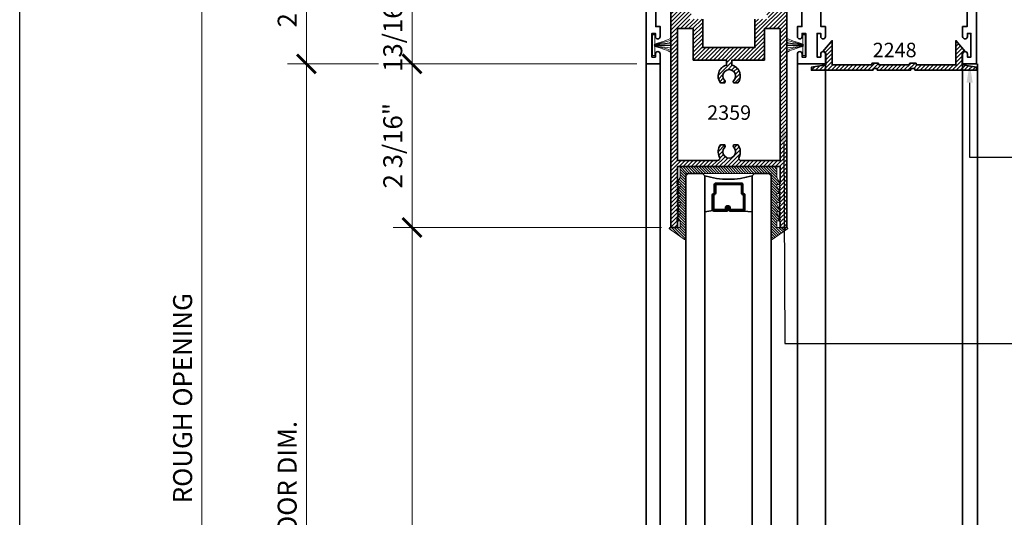
# Model space of a CAD drawing. Units: inches. Extents: x 10869 to 24807, y -8811 to -3310.
# Drawn here: x 11016 to 11029, y -3521 to -3514 of the extents above; entities that cross this region are included whole.
import ezdxf
from ezdxf import colors
from ezdxf.entities.mleader import LeaderData, LeaderLine
from ezdxf.math import Vec2, Vec3

# ---------------------------------------------------------------- set-up
doc = ezdxf.new("R2010")
doc.units = ezdxf.units.IN
doc.header["$LTSCALE"] = 0.5
doc.header["$MEASUREMENT"] = 0
doc.header["$PDSIZE"] = 1
doc.layers.get('Defpoints').update_dxf_attribs({"color": 251, "lineweight": 0})
for name, color, linetype, lineweight in [('Border', 7, 'Continuous', 25), ('Dimensions', 7, 'Continuous', 13), ('PRL - Glass', 5, 'Continuous', 35), ('PRL -Setting', 6, 'Continuous', 20), ('PRL Frame', 134, 'Continuous', 35), ('PRL Setting', 6, 'Continuous', 20), ('Text', 252, 'Continuous', 30)]:
    doc.layers.add(name, color=color, linetype=linetype, lineweight=lineweight)
doc.styles.get("Standard").update_dxf_attribs({"font": 'arial.ttf'})
doc.dimstyles.new('PRL$0', dxfattribs={"dimtxt": 0.125, "dimasz": 0.125, "dimexe": 0.125, "dimexo": 0.0625, "dimgap": 0.0625, "dimtad": 1, "dimdec": 4, "dimzin": 3, "dimdsep": 46, "dimlunit": 4, "dimtxsty": 'Standard', "dimblk": 'ARCHTICK', "dimcen": 0, "dimclrd": 256, "dimclre": 256, "dimclrt": 256, "dimazin": 0, "dimtfac": 1, "dimtdec": 4, "dimtofl": 0, "dimtmove": 0, "dimatfit": 3, "dimfxl": 0.125, "dimtfill": 1, "dimfrac": 2, "dimtolj": 1, "dimtzin": 0, "dimlwd": -1, "dimlwe": -1, "dimarcsym": 0})

# ---------------------------------------------------------------- blocks, each defined once
blk = doc.blocks.new('_ArchTick')
at = {"color": 0, "linetype": 'ByBlock', "const_width": 0.15}
blk.add_lwpolyline([(-0.5, -0.5), (0.5, 0.5)], dxfattribs=at)
blk = doc.blocks.new('_Open')
at = {"color": 0, "linetype": 'ByBlock', "lineweight": -2}
for p, q in [((-1, 0.167), (0, 0)), ((-1, -0.167), (0, 0)), ((0, 0), (-1, 0))]:
    blk.add_line(p, q, dxfattribs=at)
blk = doc.blocks.new('*D90')
at = {"layer": 'Defpoints', "color": 0, "transparency": 16777216}
for p in [(11024.172, -3516.942), (11020.002, -3526.199), (11020.759, -3526.199)]:
    blk.add_point(p, dxfattribs=at)
at = {"layer": 'Dimensions', "transparency": 16777216}
for p, q in [((11024.047, -3516.942), (11020.509, -3516.942)), ((11020.759, -3516.942), (11020.759, -3525.949))]:
    blk.add_line(p, q, dxfattribs=at)
at = {"layer": 'Dimensions', "transparency": 16777216, "xscale": 0.25, "yscale": 0.25, "zscale": 0.25}
for name, p, rotation in [('_ArchTick', (11020.759, -3516.942), 90), ('_Open', (11020.759, -3526.199), 270)]:
    blk.add_blockref(name, p, dxfattribs=dict(at, rotation=rotation))
at = {"layer": 'Dimensions', "transparency": 16777216, "insert": (11020.505, -3521.445), "char_height": 0.25, "attachment_point": 5, "rotation": 90, "bg_fill": 3, "box_fill_scale": 1.25, "bg_fill_color": 256, "bg_fill_true_color": 13158600, "bg_fill_transparency": 0}
blk.add_mtext('\\A1;DLO', dxfattribs=at)
blk = doc.blocks.new('*D91')
at = {"layer": 'Defpoints', "color": 0, "transparency": 16777216}
for p in [(11023.847, -3514.782), (11019.367, -3526.199), (11021.063, -3526.199)]:
    blk.add_point(p, dxfattribs=at)
at = {"layer": 'Dimensions', "transparency": 16777216}
for p, q in [((11023.722, -3514.782), (11019.117, -3514.782)), ((11019.367, -3514.782), (11019.367, -3525.949))]:
    blk.add_line(p, q, dxfattribs=at)
at = {"layer": 'Dimensions', "transparency": 16777216, "xscale": 0.25, "yscale": 0.25, "zscale": 0.25}
for name, p, rotation in [('_ArchTick', (11019.367, -3514.782), 90), ('_Open', (11019.367, -3526.199), 270)]:
    blk.add_blockref(name, p, dxfattribs=dict(at, rotation=rotation))
at = {"layer": 'Dimensions', "transparency": 16777216, "insert": (11019.113, -3520.365), "char_height": 0.25, "attachment_point": 5, "rotation": 90, "bg_fill": 3, "box_fill_scale": 1.25, "bg_fill_color": 256, "bg_fill_true_color": 13158600, "bg_fill_transparency": 0}
blk.add_mtext('\\A1;DOOR DIM.', dxfattribs=at)
blk = doc.blocks.new('*D92')
at = {"layer": 'Defpoints', "color": 0, "transparency": 16777216}
for p in [(11023.857, -3512.692), (11019.367, -3514.782), (11023.847, -3514.782)]:
    blk.add_point(p, dxfattribs=at)
at = {"layer": 'Dimensions', "transparency": 16777216}
for p, q in [((11023.732, -3512.692), (11019.117, -3512.692)), ((11019.367, -3512.692), (11019.367, -3514.782)), ((11023.722, -3514.782), (11019.117, -3514.782))]:
    blk.add_line(p, q, dxfattribs=at)
at = {"layer": 'Dimensions', "transparency": 16777216, "xscale": 0.25, "yscale": 0.25, "zscale": 0.25}
for p, rotation in [((11019.367, -3512.692), 90), ((11019.367, -3514.782), 270)]:
    blk.add_blockref('_ArchTick', p, dxfattribs=dict(at, rotation=rotation))
at = {"layer": 'Dimensions', "transparency": 16777216, "insert": (11019.113, -3513.737), "char_height": 0.25, "attachment_point": 5, "rotation": 90, "bg_fill": 3, "box_fill_scale": 1.25, "bg_fill_color": 256, "bg_fill_true_color": 13158600, "bg_fill_transparency": 0}
blk.add_mtext('\\A1;2 1/16" ', dxfattribs=at)
blk = doc.blocks.new('*D93')
at = {"layer": 'Defpoints', "color": 0, "transparency": 16777216}
for p in [(11023.857, -3512.44), (11017.988, -3526.199), (11021.063, -3526.199)]:
    blk.add_point(p, dxfattribs=at)
at = {"layer": 'Dimensions', "transparency": 16777216}
for p, q in [((11023.732, -3512.44), (11017.738, -3512.44)), ((11017.988, -3512.44), (11017.988, -3525.949))]:
    blk.add_line(p, q, dxfattribs=at)
at = {"layer": 'Dimensions', "transparency": 16777216, "xscale": 0.25, "yscale": 0.25, "zscale": 0.25}
for name, p, rotation in [('_ArchTick', (11017.988, -3512.44), 90), ('_Open', (11017.988, -3526.199), 270)]:
    blk.add_blockref(name, p, dxfattribs=dict(at, rotation=rotation))
at = {"layer": 'Dimensions', "transparency": 16777216, "insert": (11017.734, -3519.195), "char_height": 0.25, "attachment_point": 5, "rotation": 90, "bg_fill": 3, "box_fill_scale": 1.25, "bg_fill_color": 256, "bg_fill_true_color": 13158600, "bg_fill_transparency": 0}
blk.add_mtext('\\A1;ROUGH OPENING', dxfattribs=at)
blk = doc.blocks.new('*D95')
at = {"layer": 'Defpoints', "color": 0, "transparency": 16777216}
for p in [(11020.759, -3513.942), (11024.172, -3513.942), (11023.847, -3514.782)]:
    blk.add_point(p, dxfattribs=at)
at = {"layer": 'Dimensions', "transparency": 16777216}
for p, q in [((11024.047, -3513.942), (11020.509, -3513.942)), ((11020.759, -3514.782), (11020.759, -3513.942)), ((11023.722, -3514.782), (11020.509, -3514.782))]:
    blk.add_line(p, q, dxfattribs=at)
at = {"layer": 'Dimensions', "transparency": 16777216, "insert": (11020.505, -3514.362), "char_height": 0.25, "attachment_point": 5, "rotation": 90, "bg_fill": 3, "box_fill_scale": 1.25, "bg_fill_color": 256, "bg_fill_true_color": 13158600, "bg_fill_transparency": 0}
blk.add_mtext('\\A1;13/16"', dxfattribs=at)
at = {"layer": 'Dimensions', "transparency": 16777216, "xscale": 0.25, "yscale": 0.25, "zscale": 0.25}
for p, rotation in [((11020.759, -3513.942), 90), ((11020.759, -3514.782), 270)]:
    blk.add_blockref('_ArchTick', p, dxfattribs=dict(at, rotation=rotation))
blk = doc.blocks.new('*D97')
at = {"layer": 'Defpoints', "color": 0, "transparency": 16777216}
for p in [(11023.847, -3514.782), (11020.759, -3516.942), (11024.172, -3516.942)]:
    blk.add_point(p, dxfattribs=at)
at = {"layer": 'Dimensions', "transparency": 16777216}
for p, q in [((11023.722, -3514.782), (11020.509, -3514.782)), ((11020.759, -3514.782), (11020.759, -3516.942)), ((11024.047, -3516.942), (11020.509, -3516.942))]:
    blk.add_line(p, q, dxfattribs=at)
at = {"layer": 'Dimensions', "transparency": 16777216, "xscale": 0.25, "yscale": 0.25, "zscale": 0.25}
for p, rotation in [((11020.759, -3514.782), 90), ((11020.759, -3516.942), 270)]:
    blk.add_blockref('_ArchTick', p, dxfattribs=dict(at, rotation=rotation))
at = {"layer": 'Dimensions', "transparency": 16777216, "insert": (11020.505, -3515.862), "char_height": 0.25, "attachment_point": 5, "rotation": 90, "bg_fill": 3, "box_fill_scale": 1.25, "bg_fill_color": 256, "bg_fill_true_color": 13158600, "bg_fill_transparency": 0}
blk.add_mtext('\\A1;2 3/16"', dxfattribs=at)
blk = doc.blocks.new('*U155')
at = {"layer": 'PRL - Glass', "lineweight": -3}
h = blk.add_hatch(dxfattribs=at)
h.set_pattern_fill('ANSI31', color=256, scale=0.1, angle=90, style=0)
h.set_pattern_definition([(135, (12483.686798, -4476.136416), (-0.0088388348, -0.0088388348), [])])
edge = h.paths.add_edge_path()
edge.add_line((12370.358, -4431.528), (12370.358, -4431.504))
edge.add_arc((12370.378, -4431.504), 0.0197, 90, 180, ccw=False)
edge.add_line((12370.378, -4431.484), (12370.403, -4431.484))
edge.add_line((12370.403, -4431.484), (12370.403, -4431.504))
edge.add_line((12370.403, -4431.504), (12370.378, -4431.504))
edge.add_line((12370.378, -4431.504), (12370.378, -4431.528))
edge.add_line((12370.378, -4431.528), (12370.406, -4431.528))
edge.add_arc((12370.406, -4431.548), 0.0197, 0, 90, ccw=False)
edge.add_line((12370.426, -4431.548), (12370.426, -4431.723))
edge.add_arc((12370.406, -4431.723), 0.0197, -90, 0, ccw=False)
edge.add_line((12370.406, -4431.743), (12370.215, -4431.743))
edge.add_arc((12370.215, -4431.723), 0.0197, 204.5471, 270, ccw=False)
edge.add_line((12370.197, -4431.732), (12370.19, -4431.716))
edge.add_line((12370.19, -4431.716), (12370.075, -4431.716))
edge.add_arc((12370.075, -4431.696), 0.0197, 180, 270, ccw=False)
edge.add_line((12370.056, -4431.696), (12370.056, -4431.358))
edge.add_arc((12370.075, -4431.358), 0.0197, 90, 180, ccw=False)
edge.add_line((12370.075, -4431.338), (12370.19, -4431.338))
edge.add_line((12370.19, -4431.338), (12370.197, -4431.322))
edge.add_arc((12370.215, -4431.331), 0.0197, 90, 155.4529, ccw=False)
edge.add_line((12370.215, -4431.311), (12370.406, -4431.311))
edge.add_arc((12370.406, -4431.331), 0.0197, 0, 90, ccw=False)
edge.add_line((12370.426, -4431.331), (12370.426, -4431.506))
edge.add_arc((12370.406, -4431.506), 0.0197, -90, 0, ccw=False)
edge.add_line((12370.406, -4431.526), (12370.382, -4431.526))
edge.add_line((12370.382, -4431.526), (12370.382, -4431.506))
edge.add_line((12370.382, -4431.506), (12370.406, -4431.506))
edge.add_line((12370.406, -4431.506), (12370.406, -4431.331))
edge.add_line((12370.406, -4431.331), (12370.215, -4431.331))
edge.add_line((12370.215, -4431.331), (12370.208, -4431.347))
edge.add_arc((12370.19, -4431.338), 0.0197, 270, 335.4529, ccw=False)
edge.add_line((12370.19, -4431.358), (12370.075, -4431.358))
edge.add_line((12370.075, -4431.358), (12370.075, -4431.696))
edge.add_line((12370.075, -4431.696), (12370.19, -4431.696))
edge.add_arc((12370.19, -4431.716), 0.0197, 24.5471, 90, ccw=False)
edge.add_line((12370.208, -4431.707), (12370.215, -4431.723))
edge.add_line((12370.215, -4431.723), (12370.406, -4431.723))
edge.add_line((12370.406, -4431.723), (12370.406, -4431.548))
edge.add_line((12370.406, -4431.548), (12370.378, -4431.548))
edge.add_arc((12370.378, -4431.528), 0.0197, 180, 270, ccw=False)
at = {"layer": 'PRL - Glass'}
for p, q in [((12369.961, -4430.962), (12369.93, -4430.993)), ((12369.93, -4430.993), (12369.93, -4431.181)), ((12379.9, -4430.962), (12369.961, -4430.962)), ((12369.93, -4431.181), (12369.961, -4431.212)), ((12369.961, -4431.212), (12379.9, -4431.212)), ((12370.42, -4431.317), (12370.435, -4431.212)), ((12370.426, -4431.723), (12370.435, -4431.837)), ((12369.961, -4431.837), (12369.93, -4431.868)), ((12369.961, -4431.837), (12369.93, -4431.868)), ((12369.93, -4431.868), (12369.93, -4432.056)), ((12369.93, -4431.868), (12369.93, -4432.056)), ((12379.9, -4431.837), (12369.961, -4431.837)), ((12369.93, -4432.056), (12369.961, -4432.087)), ((12369.93, -4432.056), (12369.961, -4432.087)), ((12369.93, -4432.056), (12369.961, -4432.087)), ((12369.93, -4432.056), (12369.961, -4432.087)), ((12369.93, -4432.056), (12369.961, -4432.087)), ((12369.961, -4432.087), (12379.9, -4432.087))]:
    blk.add_line(p, q, dxfattribs=at)
blk.add_lwpolyline([(12370.358, -4431.528), (12370.358, -4431.504, -0.414214), (12370.378, -4431.484), (12370.403, -4431.484), (12370.403, -4431.504), (12370.378, -4431.504), (12370.378, -4431.528), (12370.406, -4431.528, -0.414214), (12370.426, -4431.548), (12370.426, -4431.723, -0.414214), (12370.406, -4431.743), (12370.215, -4431.743, -0.293619), (12370.197, -4431.732), (12370.19, -4431.716), (12370.075, -4431.716, -0.414214), (12370.056, -4431.696), (12370.056, -4431.358, -0.414214), (12370.075, -4431.338), (12370.19, -4431.338), (12370.197, -4431.322, -0.293619), (12370.215, -4431.311), (12370.406, -4431.311, -0.414214), (12370.426, -4431.331), (12370.426, -4431.506, -0.414214), (12370.406, -4431.526), (12370.382, -4431.526), (12370.382, -4431.506), (12370.406, -4431.506), (12370.406, -4431.331), (12370.215, -4431.331), (12370.208, -4431.347, -0.293619), (12370.19, -4431.358), (12370.075, -4431.358), (12370.075, -4431.696), (12370.19, -4431.696, -0.293619), (12370.208, -4431.707), (12370.215, -4431.723), (12370.406, -4431.723), (12370.406, -4431.548), (12370.378, -4431.548, -0.414214)], format="xyb", close=True, dxfattribs=at)
blk.add_arc((12368.909, -4431.525), 1.097, 343.4495, 16.5505, dxfattribs=at)

msp = doc.modelspace()

# ---------------------------------------------------------------- hatches: boundary and pattern name
at = {"layer": 'PRL Frame'}
h = msp.add_hatch(dxfattribs=at)
h.set_pattern_fill('ANSI31', color=256, scale=0.3)
h.set_pattern_definition([(45, (906.028284, 1500.487258), (-0.0265165043, 0.0265165043), [])])
h.paths.add_polyline_path([(11025.59928, -3516.82269), (11025.61428, -3516.83769), (11025.59928, -3516.85269), (11025.61428, -3516.86769), (11025.61428, -3516.94169), (11025.70174, -3516.94169), (11025.70174, -3513.94176), (11025.34303, -3513.94176), (11025.46803, -3514.19176), (11025.28053, -3514.19176), (11025.28053, -3514.56676), (11024.59303, -3514.56676), (11024.59303, -3514.19176), (11024.40553, -3514.19176), (11024.53053, -3513.94176), (11024.17182, -3513.94176), (11024.17182, -3516.94169), (11024.25928, -3516.94169), (11024.25928, -3516.86769), (11024.27428, -3516.85269), (11024.25928, -3516.83769), (11024.27428, -3516.82269), (11024.25928, -3516.80769), (11024.27428, -3516.79269), (11024.25928, -3516.77769), (11024.27428, -3516.76269), (11024.25928, -3516.74769), (11024.27428, -3516.73269), (11024.25928, -3516.71769), (11024.27428, -3516.70269), (11024.25928, -3516.68769), (11024.27428, -3516.67269), (11024.25928, -3516.65769), (11024.27428, -3516.64269), (11024.25928, -3516.62769), (11024.27428, -3516.61269), (11024.25928, -3516.59769), (11024.27428, -3516.58269), (11024.25928, -3516.56769), (11024.27428, -3516.55269), (11024.25928, -3516.53769), (11024.27428, -3516.52269), (11024.25928, -3516.50769), (11024.27428, -3516.49269), (11024.25928, -3516.47769), (11024.27428, -3516.46269), (11024.25928, -3516.44769), (11024.27428, -3516.43269), (11024.25928, -3516.41769), (11024.27428, -3516.40269), (11024.25928, -3516.38769), (11024.27428, -3516.37269), (11024.25928, -3516.35769), (11024.27428, -3516.34269), (11024.25928, -3516.32769), (11024.25928, -3516.13869), (11025.61428, -3516.13869), (11025.61428, -3516.32769), (11025.59928, -3516.34269), (11025.61428, -3516.35769), (11025.59928, -3516.37269), (11025.61428, -3516.38769), (11025.59928, -3516.40269), (11025.61428, -3516.41769), (11025.59928, -3516.43269), (11025.61428, -3516.44769), (11025.59928, -3516.46269), (11025.61428, -3516.47769), (11025.59928, -3516.49269), (11025.61428, -3516.50769), (11025.59928, -3516.52269), (11025.61428, -3516.53769), (11025.59928, -3516.55269), (11025.61428, -3516.56769), (11025.59928, -3516.58269), (11025.61428, -3516.59769), (11025.59928, -3516.61269), (11025.61428, -3516.62769), (11025.59928, -3516.64269), (11025.61428, -3516.65769), (11025.59928, -3516.67269), (11025.61428, -3516.68769), (11025.59928, -3516.70269), (11025.61428, -3516.71769), (11025.59928, -3516.73269), (11025.61428, -3516.74769), (11025.59928, -3516.76269), (11025.61428, -3516.77769), (11025.59928, -3516.79269), (11025.61428, -3516.80769)])
edge = h.paths.add_edge_path(flags=16)
edge.add_line((11025.61428, -3514.31676), (11025.61428, -3516.05869))
edge.add_line((11025.61428, -3516.05869), (11025.09878, -3516.05869))
edge.add_arc((11025.09878, -3516.02669), 0.032, 151.588753, 270, ccw=False)
edge.add_arc((11024.94178, -3515.94176), 0.1465, 331.588753, 398.106408)
edge.add_line((11025.05706, -3515.85135), (11024.99827, -3515.85135))
edge.add_arc((11025.01947, -3515.8646), 0.025, 148, 224.802376)
edge.add_arc((11024.94178, -3515.94176), 0.0845, -224.802376, 44.802376, ccw=False)
edge.add_arc((11024.86408, -3515.8646), 0.025, 315.197624, 392)
edge.add_line((11024.88529, -3515.85135), (11024.8265, -3515.85135))
edge.add_arc((11024.94178, -3515.94176), 0.1465, 141.893592, 208.411247)
edge.add_arc((11024.78478, -3516.02669), 0.032, -90, 28.411247, ccw=False)
edge.add_line((11024.78478, -3516.05869), (11024.25928, -3516.05869))
edge.add_line((11024.25928, -3516.05869), (11024.25928, -3514.31676))
edge.add_line((11024.25928, -3514.31676), (11024.46803, -3514.31676))
edge.add_line((11024.46803, -3514.31676), (11024.46803, -3514.73226))
edge.add_line((11024.46803, -3514.73226), (11024.90678, -3514.73226))
edge.add_line((11024.90678, -3514.73226), (11024.90678, -3514.79943))
edge.add_arc((11024.94178, -3514.94169), 0.1465, 103.82209, 218.106408)
edge.add_line((11024.8265, -3515.0321), (11024.88529, -3515.0321))
edge.add_arc((11024.86408, -3515.01885), 0.025, 328, 404.802376)
edge.add_arc((11024.94178, -3514.94169), 0.0845, -44.802376, 224.802376, ccw=False)
edge.add_arc((11025.01947, -3515.01885), 0.025, 135.197624, 212)
edge.add_line((11024.99827, -3515.0321), (11025.05706, -3515.0321))
edge.add_arc((11024.94178, -3514.94169), 0.1465, 321.893592, 436.17791)
edge.add_line((11024.97678, -3514.79943), (11024.97678, -3514.73226))
edge.add_line((11024.97678, -3514.73226), (11025.40553, -3514.73226))
edge.add_line((11025.40553, -3514.73226), (11025.40553, -3514.31676))
edge.add_line((11025.40553, -3514.31676), (11025.61428, -3514.31676))
h = msp.add_hatch(dxfattribs=at)
h.set_pattern_fill('ANSI31', color=256, scale=0.3)
h.set_pattern_definition([(45, (887.059975, 1500.45651), (-0.0265165043, 0.0265165043), [])])
edge = h.paths.add_edge_path()
edge.add_line((11026.29894, -3514.79588), (11026.53894, -3514.79588))
edge.add_line((11026.53894, -3514.79588), (11026.53894, -3514.79588))
edge.add_line((11026.53894, -3514.79588), (11026.72794, -3514.79588))
edge.add_line((11026.72794, -3514.79588), (11026.72794, -3514.79588))
edge.add_line((11026.72794, -3514.79588), (11026.81142, -3514.79588))
edge.add_arc((11026.81142, -3514.78588), 0.01, 270, 360)
edge.add_line((11026.82142, -3514.78588), (11026.82142, -3514.78088))
edge.add_arc((11026.83142, -3514.78088), 0.01, 90, 180, ccw=False)
edge.add_line((11026.83142, -3514.77088), (11026.90142, -3514.77088))
edge.add_arc((11026.90142, -3514.78088), 0.01, 0, 90, ccw=False)
edge.add_line((11026.91142, -3514.78088), (11026.91142, -3514.78588))
edge.add_arc((11026.92142, -3514.78588), 0.01, 180, 270)
edge.add_line((11026.92142, -3514.79588), (11027.30747, -3514.79588))
edge.add_arc((11027.30747, -3514.78588), 0.01, 270, 360)
edge.add_line((11027.31747, -3514.78588), (11027.31747, -3514.77737))
edge.add_arc((11027.32683, -3514.78088), 0.01, 90, 159.470397, ccw=False)
edge.add_line((11027.32683, -3514.77088), (11027.39747, -3514.77088))
edge.add_arc((11027.39747, -3514.78088), 0.01, 0, 90, ccw=False)
edge.add_line((11027.40747, -3514.78088), (11027.40747, -3514.78588))
edge.add_arc((11027.41747, -3514.78588), 0.01, 180, 270)
edge.add_line((11027.41747, -3514.79588), (11027.50094, -3514.79588))
edge.add_line((11027.50094, -3514.79588), (11027.50094, -3514.79588))
edge.add_line((11027.50094, -3514.79588), (11027.68994, -3514.79588))
edge.add_line((11027.68994, -3514.79588), (11027.68994, -3514.79588))
edge.add_line((11027.68994, -3514.79588), (11027.93059, -3514.79588))
edge.add_line((11027.93059, -3514.79588), (11027.93059, -3514.47448))
edge.add_line((11027.93059, -3514.47448), (11028.05459, -3514.61969))
edge.add_line((11028.05459, -3514.61969), (11028.04459, -3514.61969))
edge.add_arc((11028.04459, -3514.64969), 0.03, 90, 180)
edge.add_line((11028.01459, -3514.64969), (11028.01459, -3514.79588))
edge.add_line((11028.01459, -3514.79588), (11028.01559, -3514.79588))
edge.add_line((11028.01559, -3514.79588), (11028.20409, -3514.82713))
edge.add_line((11028.20409, -3514.82713), (11028.20409, -3514.86588))
edge.add_line((11028.20409, -3514.86588), (11027.39747, -3514.86588))
edge.add_arc((11027.39747, -3514.85588), 0.01, 180, 270, ccw=False)
edge.add_line((11027.38747, -3514.85588), (11027.38747, -3514.85088))
edge.add_arc((11027.37747, -3514.85088), 0.01, 360, 450)
edge.add_line((11027.37747, -3514.84088), (11027.34747, -3514.84088))
edge.add_arc((11027.34747, -3514.85088), 0.01, 90, 180)
edge.add_line((11027.33747, -3514.85088), (11027.33747, -3514.85588))
edge.add_arc((11027.32747, -3514.85588), 0.01, -90, 0, ccw=False)
edge.add_line((11027.32747, -3514.86588), (11027.11477, -3514.86588))
edge.add_line((11027.11477, -3514.86588), (11026.90142, -3514.86588))
edge.add_arc((11026.90142, -3514.85588), 0.01, 180, 270, ccw=False)
edge.add_line((11026.89142, -3514.85588), (11026.89142, -3514.85088))
edge.add_arc((11026.88142, -3514.85088), 0.01, 0, 90)
edge.add_line((11026.88142, -3514.84088), (11026.85142, -3514.84088))
edge.add_arc((11026.85142, -3514.85088), 0.01, 90, 180)
edge.add_line((11026.84142, -3514.85088), (11026.84142, -3514.85938))
edge.add_arc((11026.83206, -3514.85588), 0.01, 270, 339.470397, ccw=False)
edge.add_line((11026.83206, -3514.86588), (11026.02544, -3514.86588))
edge.add_line((11026.02544, -3514.86588), (11026.02544, -3514.82713))
edge.add_line((11026.02544, -3514.82713), (11026.21494, -3514.79571))
edge.add_line((11026.21494, -3514.79571), (11026.21494, -3514.64969))
edge.add_arc((11026.18494, -3514.64969), 0.03, 0, 90)
edge.add_line((11026.18494, -3514.61969), (11026.17494, -3514.61969))
edge.add_line((11026.17494, -3514.61969), (11026.29894, -3514.47448))
edge.add_line((11026.29894, -3514.47448), (11026.29894, -3514.79588))

# ---------------------------------------------------------------- linework, layer by layer
at = {"layer": 'Border'}
msp.add_line((11015.58599, -3552.56721), (11015.58599, -3507.40221), dxfattribs=at)
at = {"layer": 'PRL Frame'}
for p, q in [((11023.84715, -3526.19901), (11023.84715, -3514.78169)), ((11024.03115, -3514.78169), (11024.03115, -3526.19901)), ((11025.84115, -3526.6216), (11025.84115, -3514.78169)), ((11026.20947, -3525.89382), (11026.20947, -3514.78169)), ((11028.01947, -3514.78169), (11028.01947, -3526.20248)), ((11028.21199, -3526.2025), (11028.21671, -3514.78169))]:
    msp.add_line(p, q, dxfattribs=at)
for points in [[(11023.97215, -3513.50918), (11023.97215, -3514.28969), (11024.03115, -3514.28969), (11024.03115, -3514.37969), (11024.03115, -3514.42069, -1), (11023.96915, -3514.42069), (11023.96915, -3514.37969), (11023.92215, -3514.37969), (11023.92215, -3514.69169), (11023.96915, -3514.69169), (11023.96915, -3514.65069, -1), (11024.03115, -3514.65069), (11024.03115, -3514.78169), (11023.84715, -3514.78169), (11023.84715, -3512.70176, -0.41421356)], [(11028.20378, -3512.70176), (11028.20378, -3514.78169), (11028.01947, -3514.78169), (11028.01947, -3514.65069, -1), (11028.08147, -3514.65069), (11028.08147, -3514.69169), (11028.12847, -3514.69169), (11028.12847, -3514.37969), (11028.08147, -3514.37969), (11028.08147, -3514.42069, -1), (11028.01947, -3514.42069), (11028.01947, -3514.37969), (11028.01947, -3514.28969), (11028.07847, -3514.28969), (11028.07847, -3513.50918)], [(11026.15047, -3513.50918), (11026.15047, -3514.28969), (11026.20947, -3514.28969), (11026.20947, -3514.37969), (11026.20947, -3514.42069, -1), (11026.14747, -3514.42069), (11026.14747, -3514.37969), (11026.10047, -3514.37969), (11026.10047, -3514.69169), (11026.14747, -3514.69169), (11026.14747, -3514.65069, -1), (11026.20947, -3514.65069), (11026.20947, -3514.78169), (11026.02546, -3514.78169), (11025.84115, -3514.78169), (11025.84115, -3514.65069, -1), (11025.90315, -3514.65069), (11025.90315, -3514.69169), (11025.95015, -3514.69169), (11025.95015, -3514.37969), (11025.90315, -3514.37969), (11025.90315, -3514.42069, -1), (11025.84115, -3514.42069), (11025.84115, -3514.37969), (11025.84115, -3514.28969), (11025.90015, -3514.28969), (11025.90015, -3513.50918)]]:
    msp.add_lwpolyline(points, format="xyb", dxfattribs=at)
for points in [[(11024.17182, -3513.94176), (11024.17182, -3516.94169), (11024.25928, -3516.94169), (11024.25928, -3516.86769), (11024.27428, -3516.85269), (11024.25928, -3516.83769), (11024.27428, -3516.82269), (11024.25928, -3516.80769), (11024.27428, -3516.79269), (11024.25928, -3516.77769), (11024.27428, -3516.76269), (11024.25928, -3516.74769), (11024.27428, -3516.73269), (11024.25928, -3516.71769), (11024.27428, -3516.70269), (11024.25928, -3516.68769), (11024.27428, -3516.67269), (11024.25928, -3516.65769), (11024.27428, -3516.64269), (11024.25928, -3516.62769), (11024.27428, -3516.61269), (11024.25928, -3516.59769), (11024.27428, -3516.58269), (11024.25928, -3516.56769), (11024.27428, -3516.55269), (11024.25928, -3516.53769), (11024.27428, -3516.52269), (11024.25928, -3516.50769), (11024.27428, -3516.49269), (11024.25928, -3516.47769), (11024.27428, -3516.46269), (11024.25928, -3516.44769), (11024.27428, -3516.43269), (11024.25928, -3516.41769), (11024.27428, -3516.40269), (11024.25928, -3516.38769), (11024.27428, -3516.37269), (11024.25928, -3516.35769), (11024.27428, -3516.34269), (11024.25928, -3516.32769), (11024.25928, -3516.13869), (11025.61428, -3516.13869), (11025.61428, -3516.32769), (11025.59928, -3516.34269), (11025.61428, -3516.35769), (11025.59928, -3516.37269), (11025.61428, -3516.38769), (11025.59928, -3516.40269), (11025.61428, -3516.41769), (11025.59928, -3516.43269), (11025.61428, -3516.44769), (11025.59928, -3516.46269), (11025.61428, -3516.47769), (11025.59928, -3516.49269), (11025.61428, -3516.50769), (11025.59928, -3516.52269), (11025.61428, -3516.53769), (11025.59928, -3516.55269), (11025.61428, -3516.56769), (11025.59928, -3516.58269), (11025.61428, -3516.59769), (11025.59928, -3516.61269), (11025.61428, -3516.62769), (11025.59928, -3516.64269), (11025.61428, -3516.65769), (11025.59928, -3516.67269), (11025.61428, -3516.68769), (11025.59928, -3516.70269), (11025.61428, -3516.71769), (11025.59928, -3516.73269), (11025.61428, -3516.74769), (11025.59928, -3516.76269), (11025.61428, -3516.77769), (11025.59928, -3516.79269), (11025.61428, -3516.80769), (11025.59928, -3516.82269), (11025.61428, -3516.83769), (11025.59928, -3516.85269), (11025.61428, -3516.86769), (11025.61428, -3516.94169), (11025.70174, -3516.94169), (11025.70174, -3513.94176)], [(11025.28053, -3514.19176), (11025.28053, -3514.56676), (11024.59303, -3514.56676), (11024.59303, -3514.19176)]]:
    msp.add_lwpolyline(points, dxfattribs=at)
for points in [[(11025.61428, -3514.31676), (11025.61428, -3516.05869), (11025.09878, -3516.05869, -0.56814398), (11025.07063, -3516.01146, 0.29867202), (11025.05706, -3515.85135), (11024.99827, -3515.85135, 0.34824847), (11025.00174, -3515.88221, -2.40248609), (11024.88182, -3515.88221, 0.34824847), (11024.88529, -3515.85135), (11024.8265, -3515.85135, 0.29867202), (11024.81292, -3516.01146, -0.56814398), (11024.78478, -3516.05869), (11024.25928, -3516.05869), (11024.25928, -3514.31676), (11024.46803, -3514.31676), (11024.46803, -3514.73226), (11024.90678, -3514.73226), (11024.90678, -3514.79943, 0.54456308), (11024.8265, -3515.0321), (11024.88529, -3515.0321, 0.34824847), (11024.88182, -3515.00123, -2.40248609), (11025.00174, -3515.00123, 0.34824847), (11024.99827, -3515.0321), (11025.05706, -3515.0321, 0.54456308), (11024.97678, -3514.79943), (11024.97678, -3514.73226), (11025.40553, -3514.73226), (11025.40553, -3514.31676)], [(11026.29894, -3514.79588), (11026.53894, -3514.79588), (11026.53894, -3514.79588), (11026.72794, -3514.79588), (11026.72794, -3514.79588), (11026.81142, -3514.79588, 0.41421356), (11026.82142, -3514.78588), (11026.82142, -3514.78088, -0.41421356), (11026.83142, -3514.77088), (11026.90142, -3514.77088, -0.41421356), (11026.91142, -3514.78088), (11026.91142, -3514.78588, 0.41421356), (11026.92142, -3514.79588), (11026.92142, -3514.79588, 0.00029656), (11026.92142, -3514.79588), (11027.30747, -3514.79588, 0.41421356), (11027.31747, -3514.78588), (11027.31747, -3514.77737, -0.31276008), (11027.32683, -3514.77088), (11027.39747, -3514.77088, -0.41421356), (11027.40747, -3514.78088), (11027.40747, -3514.78588, 0.41421356), (11027.41747, -3514.79588), (11027.50094, -3514.79588), (11027.50094, -3514.79588), (11027.68994, -3514.79588), (11027.68994, -3514.79588), (11027.93059, -3514.79588), (11027.93059, -3514.47448), (11028.05459, -3514.61969), (11028.04459, -3514.61969, 0.41421356), (11028.01459, -3514.64969), (11028.01459, -3514.79588), (11028.01559, -3514.79588), (11028.20409, -3514.82713), (11028.20409, -3514.86588), (11027.39747, -3514.86588, -0.41421356), (11027.38747, -3514.85588), (11027.38747, -3514.85088, 0.41421356), (11027.37747, -3514.84088), (11027.34747, -3514.84088, 0.41421356), (11027.33747, -3514.85088), (11027.33747, -3514.85588, -0.41421356), (11027.32747, -3514.86588), (11027.11477, -3514.86588), (11026.90142, -3514.86588, -0.41421356), (11026.89142, -3514.85588), (11026.89142, -3514.85088, 0.41421356), (11026.88142, -3514.84088), (11026.85142, -3514.84088, 0.41421356), (11026.84142, -3514.85088), (11026.84142, -3514.85938, -0.31276008), (11026.83206, -3514.86588), (11026.02544, -3514.86588), (11026.02544, -3514.82713), (11026.21494, -3514.79571), (11026.21494, -3514.64969, 0.41421356), (11026.18494, -3514.61969), (11026.17494, -3514.61969), (11026.29894, -3514.47448)]]:
    msp.add_lwpolyline(points, format="xyb", close=True, dxfattribs=at)
at = {"layer": 'PRL Setting'}
for p, q in [((11023.95056, -3514.53069), (11024.17182, -3514.51939)), ((11023.95056, -3514.54069), (11024.17182, -3514.54077)), ((11025.92234, -3514.53069), (11025.70109, -3514.51939)), ((11025.92234, -3514.54069), (11025.70109, -3514.54077))]:
    msp.add_line(p, q, dxfattribs=at)
for points in [[(11023.96158, -3514.51988), (11023.96158, -3514.40069), (11023.93033, -3514.40069), (11023.93033, -3514.67069), (11023.96158, -3514.67069), (11023.96158, -3514.55149)], [(11025.91133, -3514.51988), (11025.91133, -3514.40069), (11025.94258, -3514.40069), (11025.94258, -3514.67069), (11025.91133, -3514.67069), (11025.91133, -3514.55149)]]:
    msp.add_lwpolyline(points, dxfattribs=at)
for points, knots in [([(11023.95056, -3514.53069), (11023.94429, -3514.52169), (11024.15664, -3514.51222), (11024.17072, -3514.49551), (11024.17182, -3514.49545)], [0, 0, 0, 0, 0.233544741, 0.245662059, 0.245662059, 0.245662059, 0.245662059]), ([(11023.95056, -3514.54069), (11023.94429, -3514.54969), (11024.15664, -3514.55916), (11024.17072, -3514.57587), (11024.17182, -3514.57592)], [0, 0, 0, 0, 0.233544741, 0.245662059, 0.245662059, 0.245662059, 0.245662059]), ([(11023.95056, -3514.53069), (11023.94806, -3514.51625), (11024.07085, -3514.49273), (11024.15714, -3514.45034), (11024.17182, -3514.44438)], [0, 0, 0, 0, 0.133912678, 0.218292741, 0.218292741, 0.218292741, 0.218292741]), ([(11023.95056, -3514.54069), (11023.94806, -3514.55512), (11024.07085, -3514.57865), (11024.15714, -3514.62103), (11024.17182, -3514.62699)], [0, 0, 0, 0, 0.133912678, 0.218292741, 0.218292741, 0.218292741, 0.218292741]), ([(11023.95056, -3514.53069), (11023.95563, -3514.51913), (11024.08443, -3514.50269), (11024.16515, -3514.47133), (11024.17182, -3514.47041)], [0, 0, 0, 0, 0.15363574, 0.218547428, 0.218547428, 0.218547428, 0.218547428]), ([(11023.95056, -3514.54069), (11023.95563, -3514.55224), (11024.08443, -3514.56868), (11024.16515, -3514.60004), (11024.17182, -3514.60096)], [0, 0, 0, 0, 0.15363574, 0.218547428, 0.218547428, 0.218547428, 0.218547428]), ([(11025.92234, -3514.53069), (11025.92484, -3514.51625), (11025.80205, -3514.49273), (11025.71577, -3514.45034), (11025.70109, -3514.44438)], [0, 0, 0, 0, 0.133912678, 0.218292741, 0.218292741, 0.218292741, 0.218292741]), ([(11025.92234, -3514.53069), (11025.91728, -3514.51913), (11025.78847, -3514.50269), (11025.70775, -3514.47133), (11025.70109, -3514.47041)], [0, 0, 0, 0, 0.15363574, 0.218547428, 0.218547428, 0.218547428, 0.218547428]), ([(11025.92234, -3514.53069), (11025.92862, -3514.52169), (11025.71626, -3514.51222), (11025.70218, -3514.49551), (11025.70109, -3514.49545)], [0, 0, 0, 0, 0.233544741, 0.245662059, 0.245662059, 0.245662059, 0.245662059]), ([(11025.92234, -3514.54069), (11025.91728, -3514.55224), (11025.78847, -3514.56868), (11025.70775, -3514.60004), (11025.70109, -3514.60096)], [0, 0, 0, 0, 0.15363574, 0.218547428, 0.218547428, 0.218547428, 0.218547428]), ([(11025.92234, -3514.54069), (11025.92484, -3514.55512), (11025.80205, -3514.57865), (11025.71577, -3514.62103), (11025.70109, -3514.62699)], [0, 0, 0, 0, 0.133912678, 0.218292741, 0.218292741, 0.218292741, 0.218292741]), ([(11025.92234, -3514.54069), (11025.92862, -3514.54969), (11025.71626, -3514.55916), (11025.70218, -3514.57587), (11025.70109, -3514.57592)], [0, 0, 0, 0, 0.233544741, 0.245662059, 0.245662059, 0.245662059, 0.245662059])]:
    msp.add_open_spline(points, degree=3, knots=knots, dxfattribs=at)

# ---------------------------------------------------------------- block references
at = {"layer": 'PRL - Glass', "xscale": -1, "rotation": 90}
msp.add_blockref('*U155', (6593.4065, 8853.70112), dxfattribs=at)

# ---------------------------------------------------------------- texts
at = {"layer": 'Text', "lineweight": -3}
for s, p in [('2248', (11026.83348, -3514.69435)), ('2359', (11024.65113, -3515.52042))]:
    msp.add_text(s, height=0.191097, dxfattribs=at).set_placement(p)

# ---------------------------------------------------------------- leaders
at = {"layer": 'Text'}
ml = msp.add_multileader_mtext('Standard', dxfattribs=at)
ml.set_content('{\\f@Arial Unicode MS|b0|i0|c0|p34;SEALANT & BACKER ROD / SHIM\\P(AS REQUIRED)}', color=256)
ml.set_leader_properties()
ml.build(insert=Vec2(0, 0))
ml.multileader.update_dxf_attribs({"dogleg_length": 0.20396, "arrow_head_size": 0.25, "scale": 2})
ctx = ml.context
ctx.base_point, ctx.scale, ctx.char_height, ctx.arrow_head_size, ctx.landing_gap_size, ctx.plane_origin = Vec3(11030.92742, -3513.9742), 2, 0.25, 0.25, 0.125, Vec3(11028.77052, -3514.55657)
notes = []
notes.append((ctx, [(0, (1, 1, 0), (11027.96231, -3513.9742), (1, 0), 2.9651, [(0, [(11027.96208, -3512.56601)], 0, [])])]))
ctx.mtext.insert, ctx.mtext.width, ctx.mtext.flow_direction = Vec3(11031.05242, -3513.82038), 7.8466001, 5
ml = msp.add_multileader_mtext('Standard', dxfattribs=at)
ml.set_content('\\A1;{\\f@Arial Unicode MS|b0|i0|c0|p34;2-1/16" X 4-3/8" HEAD TRACK\\P6063-T5 ALUMINUM \\P WITH  628 / CLEAR ANODIZED FINISH}', color=256)
ml.set_leader_properties()
ml.build(insert=Vec2(0, 0))
ml.multileader.update_dxf_attribs({"dogleg_length": 0.20396, "arrow_head_size": 0.25, "scale": 2})
ctx = ml.context
ctx.base_point, ctx.scale, ctx.char_height, ctx.arrow_head_size, ctx.landing_gap_size, ctx.plane_origin = Vec3(11030.92742, -3516.01522), 2, 0.25, 0.25, 0.125, Vec3(11026.71328, -3518.24975)
notes.append((ctx, [(0, (1, 1, 0), (11028.11189, -3516.01522), (1, 0), 2.81553, [(0, [(11028.11162, -3514.78169)], 0, [])])]))
ctx.mtext.insert, ctx.mtext.width, ctx.mtext.flow_direction = Vec3(11031.05242, -3515.88808), 5.8462829, 5
ml = msp.add_multileader_mtext('Standard', dxfattribs=at)
ml.set_content('\\A1;{\\f@Arial Unicode MS|b0|i0|c0|p34;1-1/2" x 3" TOP RAIL\\P6063-T5 ALUMINUM \\P WITH  628 / CLEAR ANODIZED FINISH}', color=256)
ml.set_leader_properties()
ml.build(insert=Vec2(0, 0))
ml.multileader.update_dxf_attribs({"dogleg_length": 0.20396, "arrow_head_size": 0.25, "scale": 2})
ctx = ml.context
ctx.base_point, ctx.scale, ctx.char_height, ctx.arrow_head_size, ctx.landing_gap_size, ctx.plane_origin = Vec3(11030.95702, -3518.47268), 2, 0.25, 0.25, 0.125, Vec3(11026.74289, -3519.70152)
notes.append((ctx, [(0, (1, 1, 0), (11025.6755, -3518.47268), (1, 0), 5.28152, [(0, [(11025.65885, -3515.5618)], 0, [])])]))
ctx.mtext.insert, ctx.mtext.width, ctx.mtext.flow_direction = Vec3(11031.08202, -3518.34555), 5.8166766, 5
for ctx, leaders in notes:
    for number, flags, end, landing, length, lines in leaders:
        leader = LeaderData()
        leader.index, (leader.has_last_leader_line, leader.has_dogleg_vector, leader.attachment_direction) = number, flags
        leader.last_leader_point, leader.dogleg_vector, leader.dogleg_length = Vec3(end), Vec3(landing), length
        for number, points, colour, breaks in lines:
            line = LeaderLine()
            line.index, line.vertices, line.color, line.breaks = number, Vec3.list(points), colors.encode_raw_color(colour), breaks
            leader.lines.append(line)
        ctx.leaders.append(leader)

# ---------------------------------------------------------------- next in the draw order: dimensions: what is measured, and where the dimension line sits
at = {"layer": 'Dimensions'}
dim = msp.add_linear_dim(base=(11020.75896, -3526.19901), p1=(11024.17182, -3516.94169), p2=(11020.00238, -3526.19901), angle=90, text='DLO', dimstyle='PRL$0', override={"dimblk1": 'ArchTick', "dimblk2": 'Open', "dimsah": 1, "dimse2": 1}, dxfattribs=at)
dim.commit()
dim.dimension.update_dxf_attribs({"geometry": '*D90', "text_midpoint": (11020.75896, -3521.44535), "dimtype": 160})

# ---------------------------------------------------------------- next in the draw order: dimensions: what is measured, and where the dimension line sits
dim = msp.add_linear_dim(base=(11019.3675, -3526.19901), p1=(11023.84715, -3514.78169), p2=(11021.06316, -3526.19901), angle=270, text='DOOR DIM.', dimstyle='PRL$0', override={"dimblk1": 'ArchTick', "dimblk2": 'Open', "dimsah": 1, "dimse2": 1}, dxfattribs=at)
dim.commit()
dim.dimension.update_dxf_attribs({"geometry": '*D91', "text_midpoint": (11019.3675, -3520.36535), "dimtype": 160})

# ---------------------------------------------------------------- next in the draw order: dimensions: what is measured, and where the dimension line sits
dim = msp.add_linear_dim(base=(11019.3675, -3514.78169), p1=(11023.85715, -3512.69176), p2=(11023.84715, -3514.78169), angle=90, text='<> ', dimstyle='PRL$0', dxfattribs=at)
dim.commit()
dim.dimension.update_dxf_attribs({"geometry": '*D92', "text_midpoint": (11019.3675, -3513.73672), "dimtype": 160})

# ---------------------------------------------------------------- next in the draw order: dimensions: what is measured, and where the dimension line sits
dim = msp.add_linear_dim(base=(11017.98841, -3526.19901), p1=(11023.85715, -3512.44044), p2=(11021.06316, -3526.19901), angle=270, text='ROUGH OPENING', dimstyle='PRL$0', override={"dimblk1": 'ArchTick', "dimblk2": 'Open', "dimsah": 1, "dimse2": 1}, dxfattribs=at)
dim.commit()
dim.dimension.update_dxf_attribs({"geometry": '*D93', "text_midpoint": (11017.98841, -3519.19473), "dimtype": 160})

# ---------------------------------------------------------------- next in the draw order: dimensions: what is measured, and where the dimension line sits
dim = msp.add_linear_dim(base=(11020.75896, -3513.94176), p1=(11023.84715, -3514.78169), p2=(11024.17182, -3513.94176), angle=90, dimstyle='PRL$0', dxfattribs=at)
dim.commit()
dim.dimension.update_dxf_attribs({"geometry": '*D95', "text_midpoint": (11020.75896, -3514.36172), "dimtype": 160})

# ---------------------------------------------------------------- next in the draw order: dimensions: what is measured, and where the dimension line sits
dim = msp.add_linear_dim(base=(11020.75896, -3516.94169), p1=(11023.84715, -3514.78169), p2=(11024.17182, -3516.94169), angle=90, dimstyle='PRL$0', dxfattribs=at)
dim.commit()
dim.dimension.update_dxf_attribs({"geometry": '*D97', "text_midpoint": (11020.75896, -3515.86169), "dimtype": 160})

# ---------------------------------------------------------------- next in the draw order: hatches: boundary and pattern name
at = {"layer": 'PRL -Setting'}
h = msp.add_hatch(dxfattribs=at)
h.set_pattern_fill('ANSI31', color=256, scale=0.2, angle=90)
h.set_pattern_definition([(135, (-39.79228, -332.049774), (-0.01767766953, -0.01767766953), [])])
edge = h.paths.add_edge_path()
edge.add_arc((11025.50365, -3517.09103), 0.01, 180, 304.822389, ccw=False)
edge.add_line((11025.49365, -3517.09103), (11025.49365, -3516.25965))
edge.add_line((11025.49365, -3516.25965), (11025.49365, -3516.2284))
edge.add_line((11025.49365, -3516.2284), (11024.36865, -3516.2284))
edge.add_line((11024.36865, -3516.2284), (11024.36865, -3517.09103))
edge.add_arc((11024.35865, -3517.09103), 0.01, 235.177611, 360, ccw=False)
edge.add_line((11024.35294, -3517.09923), (11024.15263, -3516.9599))
edge.add_arc((11024.15834, -3516.95169), 0.01, 90, 235.177611, ccw=False)
edge.add_line((11024.15834, -3516.94169), (11024.29365, -3516.94169))
edge.add_line((11024.29365, -3516.94169), (11024.29365, -3516.85269))
edge.add_line((11024.29365, -3516.85269), (11024.2715, -3516.85269))
edge.add_line((11024.2715, -3516.85269), (11024.2565, -3516.83769))
edge.add_line((11024.2565, -3516.83769), (11024.2715, -3516.82269))
edge.add_line((11024.2715, -3516.82269), (11024.26103, -3516.81222))
edge.add_line((11024.26103, -3516.81222), (11024.29365, -3516.75572))
edge.add_line((11024.29365, -3516.75572), (11024.29365, -3516.73376))
edge.add_line((11024.29365, -3516.73376), (11024.27043, -3516.73376))
edge.add_line((11024.27043, -3516.73376), (11024.2715, -3516.73269))
edge.add_line((11024.2715, -3516.73269), (11024.2565, -3516.71769))
edge.add_line((11024.2565, -3516.71769), (11024.2715, -3516.70269))
edge.add_line((11024.2715, -3516.70269), (11024.26251, -3516.69369))
edge.add_line((11024.26251, -3516.69369), (11024.29365, -3516.63974))
edge.add_line((11024.29365, -3516.63974), (11024.29365, -3516.61376))
edge.add_line((11024.29365, -3516.61376), (11024.27043, -3516.61376))
edge.add_line((11024.27043, -3516.61376), (11024.2715, -3516.61269))
edge.add_line((11024.2715, -3516.61269), (11024.2565, -3516.59769))
edge.add_line((11024.2565, -3516.59769), (11024.2715, -3516.58269))
edge.add_line((11024.2715, -3516.58269), (11024.26251, -3516.57369))
edge.add_line((11024.26251, -3516.57369), (11024.29365, -3516.51974))
edge.add_line((11024.29365, -3516.51974), (11024.29365, -3516.49376))
edge.add_line((11024.29365, -3516.49376), (11024.27043, -3516.49376))
edge.add_line((11024.27043, -3516.49376), (11024.2715, -3516.49269))
edge.add_line((11024.2715, -3516.49269), (11024.2565, -3516.47769))
edge.add_line((11024.2565, -3516.47769), (11024.2715, -3516.46269))
edge.add_line((11024.2715, -3516.46269), (11024.26251, -3516.45369))
edge.add_line((11024.26251, -3516.45369), (11024.29365, -3516.39974))
edge.add_line((11024.29365, -3516.39974), (11024.29365, -3516.37376))
edge.add_line((11024.29365, -3516.37376), (11024.27043, -3516.37376))
edge.add_line((11024.27043, -3516.37376), (11024.2715, -3516.37269))
edge.add_line((11024.2715, -3516.37269), (11024.2565, -3516.35769))
edge.add_line((11024.2565, -3516.35769), (11024.2715, -3516.34269))
edge.add_line((11024.2715, -3516.34269), (11024.26251, -3516.33369))
edge.add_line((11024.26251, -3516.33369), (11024.29365, -3516.27974))
edge.add_line((11024.29365, -3516.27974), (11024.29365, -3516.13869))
edge.add_line((11024.29365, -3516.13869), (11025.56865, -3516.13869))
edge.add_line((11025.56865, -3516.13869), (11025.56865, -3516.27974))
edge.add_line((11025.56865, -3516.27974), (11025.60371, -3516.34048))
edge.add_line((11025.60371, -3516.34048), (11025.6015, -3516.34269))
edge.add_line((11025.6015, -3516.34269), (11025.60974, -3516.35093))
edge.add_arc((11025.59695, -3516.35876), 0.015, -15.573973, 31.4779, ccw=False)
edge.add_line((11025.6114, -3516.36279), (11025.60098, -3516.37321))
edge.add_arc((11025.59695, -3516.35876), 0.015, 270, 285.573973, ccw=False)
edge.add_line((11025.59695, -3516.37376), (11025.56865, -3516.37376))
edge.add_line((11025.56865, -3516.37376), (11025.56865, -3516.39974))
edge.add_line((11025.56865, -3516.39974), (11025.60371, -3516.46048))
edge.add_line((11025.60371, -3516.46048), (11025.6015, -3516.46269))
edge.add_line((11025.6015, -3516.46269), (11025.60974, -3516.47093))
edge.add_arc((11025.59695, -3516.47876), 0.015, -15.573973, 31.4779, ccw=False)
edge.add_line((11025.6114, -3516.48279), (11025.60098, -3516.49321))
edge.add_arc((11025.59695, -3516.47876), 0.015, 270, 285.573973, ccw=False)
edge.add_line((11025.59695, -3516.49376), (11025.56865, -3516.49376))
edge.add_line((11025.56865, -3516.49376), (11025.56865, -3516.51974))
edge.add_line((11025.56865, -3516.51974), (11025.60371, -3516.58048))
edge.add_line((11025.60371, -3516.58048), (11025.6015, -3516.58269))
edge.add_line((11025.6015, -3516.58269), (11025.60974, -3516.59093))
edge.add_arc((11025.59695, -3516.59876), 0.015, -15.573973, 31.4779, ccw=False)
edge.add_line((11025.6114, -3516.60279), (11025.60098, -3516.61321))
edge.add_arc((11025.59695, -3516.59876), 0.015, 270, 285.573973, ccw=False)
edge.add_line((11025.59695, -3516.61376), (11025.56865, -3516.61376))
edge.add_line((11025.56865, -3516.61376), (11025.56865, -3516.63974))
edge.add_line((11025.56865, -3516.63974), (11025.60371, -3516.70048))
edge.add_line((11025.60371, -3516.70048), (11025.6015, -3516.70269))
edge.add_line((11025.6015, -3516.70269), (11025.60974, -3516.71093))
edge.add_arc((11025.59695, -3516.71876), 0.015, -15.573973, 31.4779, ccw=False)
edge.add_line((11025.6114, -3516.72279), (11025.60098, -3516.73321))
edge.add_arc((11025.59695, -3516.71876), 0.015, 270, 285.573973, ccw=False)
edge.add_line((11025.59695, -3516.73376), (11025.56865, -3516.73376))
edge.add_line((11025.56865, -3516.73376), (11025.56865, -3516.75572))
edge.add_line((11025.56865, -3516.75572), (11025.60519, -3516.819))
edge.add_line((11025.60519, -3516.819), (11025.6015, -3516.82269))
edge.add_line((11025.6015, -3516.82269), (11025.61331, -3516.83449))
edge.add_arc((11025.59865, -3516.83769), 0.015, -12.297277, 12.297277, ccw=False)
edge.add_line((11025.61331, -3516.84088), (11025.60185, -3516.85234))
edge.add_arc((11025.59865, -3516.83769), 0.015, 270, 282.297277, ccw=False)
edge.add_line((11025.59865, -3516.85269), (11025.56865, -3516.85269))
edge.add_line((11025.56865, -3516.85269), (11025.56865, -3516.94169))
edge.add_line((11025.56865, -3516.94169), (11025.70396, -3516.94169))
edge.add_arc((11025.70396, -3516.95169), 0.01, -55.177611, 90, ccw=False)
edge.add_line((11025.70968, -3516.9599), (11025.50936, -3517.09923))

# ---------------------------------------------------------------- next in the draw order: linework, layer by layer
msp.add_lwpolyline([(11025.60994, -3516.35126), (11025.56865, -3516.27974), (11025.56865, -3516.13869), (11024.29365, -3516.13869), (11024.29365, -3516.27974), (11024.25236, -3516.35126, 0.57735027), (11024.26535, -3516.37376), (11024.29365, -3516.37376), (11024.29365, -3516.39974), (11024.25236, -3516.47126, 0.57735027), (11024.26535, -3516.49376), (11024.29365, -3516.49376), (11024.29365, -3516.51974), (11024.25236, -3516.59126, 0.57735027), (11024.26535, -3516.61376), (11024.29365, -3516.61376), (11024.29365, -3516.63974), (11024.25236, -3516.71126, 0.57735027), (11024.26535, -3516.73376), (11024.29365, -3516.73376), (11024.29365, -3516.75572), (11024.25066, -3516.83019, 0.57735027), (11024.26365, -3516.85269), (11024.29365, -3516.85269), (11024.29365, -3516.94169), (11024.15834, -3516.94169, 0.73442263), (11024.15263, -3516.9599), (11024.35294, -3517.09923, 0.60575506), (11024.36865, -3517.09103), (11024.36865, -3516.2284), (11025.49365, -3516.2284), (11025.49365, -3517.09103, 0.60575506), (11025.50936, -3517.09923), (11025.70968, -3516.9599, 0.73442263), (11025.70396, -3516.94169), (11025.56865, -3516.94169), (11025.56865, -3516.85269), (11025.59865, -3516.85269, 0.57735027), (11025.61164, -3516.83019), (11025.56865, -3516.75572), (11025.56865, -3516.73376), (11025.59695, -3516.73376, 0.57735027), (11025.60994, -3516.71126), (11025.56865, -3516.63974), (11025.56865, -3516.61376), (11025.59695, -3516.61376, 0.57735027), (11025.60994, -3516.59126), (11025.56865, -3516.51974), (11025.56865, -3516.49376), (11025.59695, -3516.49376, 0.57735027), (11025.60994, -3516.47126), (11025.56865, -3516.39974), (11025.56865, -3516.37376), (11025.59695, -3516.37376, 0.57735027)], format="xyb", close=True, dxfattribs=at)

doc.saveas('drawing.dxf')
